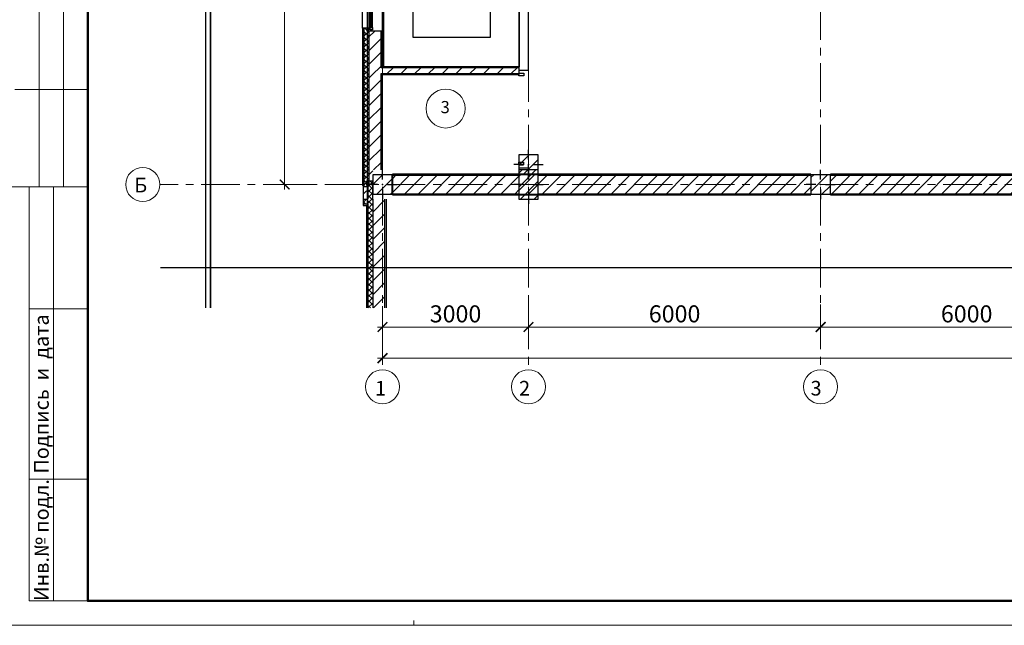
# Model space of a CAD drawing. Extents: x -865146 to 3781495, y -370061 to 1103901.
# Drawn here: x 649230 to 669456, y 196924 to 209358 of the extents above; entities that cross this region are included whole.
import ezdxf
from ezdxf.enums import TextEntityAlignment as Align

# ---------------------------------------------------------------- set-up
doc = ezdxf.new("R2010")
doc.units = 0
doc.header["$LTSCALE"] = 100
doc.header["$MEASUREMENT"] = 0
doc.linetypes.add('ОСЕВАЯ', pattern=[50.8, 31.75, -6.35, 6.35, -6.35])
doc.layers.get('Defpoints').update_dxf_attribs({"color": 6, "lineweight": 0})
for name, color, linetype in [('102 Рамка', 250, 'Continuous'), ('ВЫНОСНЫЕ', 34, 'Continuous'), ('ПЕРЕГОРОДКИ', 94, 'Continuous')]:
    doc.layers.add(name, color=color, linetype=linetype)
doc.layers.add('Оси', color=30, linetype='Continuous', lineweight=5)
doc.layers.add('Экспликация', color=60, linetype='Continuous', lineweight=5)
doc.styles.add('App_St_Tx', font='isocpeur.ttf')
doc.styles.add('Engex_ISOCPEUR', font='isocpeui.ttf', dxfattribs={"width": 0.87})
doc.styles.add('ISOCP 250', font='isocpeur.ttf', dxfattribs={"width": 0.8, "oblique": 15, "height": 250})
doc.styles.add('ГОСТ', font='isocpeui.ttf')
doc.dimstyles.new('Ар3-5х3#х100м', dxfattribs={"dimscale": 100, "dimtxt": 3.5, "dimasz": 2, "dimexe": 1, "dimexo": 0, "dimgap": 0.5, "dimtad": 1, "dimdec": 0, "dimtxsty": 'ГОСТ', "dimblk": 'ARCHTICK', "dimcen": 2.5, "dimdle": 1, "dimadec": 0, "dimazin": 0, "dimtfac": 1, "dimtdec": 0, "dimtmove": 0, "dimatfit": 3, "dimldrblk": 'OPEN90', "dimfxl": 1, "dimlwd": 15, "dimlwe": 15, "dimarcsym": 0})
pattern_1 = [(45, (557243.3, 336119.33), (-141.42136, 141.42136), [])]
pattern_2 = [(45, (557243.29, 336119.326), (-56.568542, 56.568542), []), (135, (557243.29, 336119.326), (56.568542, 56.568542), [])]
pattern_3 = [(45, (0, 0), (-56.569, 56.569), []), (135, (0, 0), (56.569, 56.569), [])]

# ---------------------------------------------------------------- blocks, each defined once
blk = doc.blocks.new('Ворота гаражные 2 11')
at = {"layer": 'ПЕРЕГОРОДКИ', "linetype": 'Continuous'}
for p, q in [((-889, 0), (-939, 0)), ((-939, 0), (-939, -100)), ((-939, 0), (-939, -100)), ((-889, -100), (-889, 0)), ((939, 0), (889, 0)), ((889, 0), (889, -100)), ((939, -100), (939, 0)), ((939, 0), (939, -100)), ((-939, -100), (-889, -100)), ((889, -100), (939, -100))]:
    blk.add_line(p, q, dxfattribs=at)
blk = doc.blocks.new('О 2ств. гориз.переплет 11_12')
at = {"linetype": 'Continuous', "lineweight": 0}
h = blk.add_hatch(dxfattribs=at)
h.set_pattern_fill('УТЕПЛИТЕЛЬ', color=256, style=0, pattern_type=2)
h.set_pattern_definition(pattern_3)
h.paths.add_polyline_path([(-450, 100), (-450, 0), (-390, 0), (-390, 100)])
h = blk.add_hatch(dxfattribs=at)
h.set_pattern_fill('УТЕПЛИТЕЛЬ', color=256, style=0, pattern_type=2)
h.set_pattern_definition(pattern_3)
h.paths.add_polyline_path([(390, 0), (450, 0), (450, 100), (390, 100)])
at = {"linetype": 'Continuous'}
for p, q in [((-450, 130), (-390, 130)), ((-450, 100), (-390, 100)), ((390, 130), (-390, 130)), ((-390, 130), (-390, 100)), ((-390, 100), (-390, 0)), ((390, 100), (390, 130)), ((390, 130), (450, 130)), ((390, 100), (450, 100)), ((390, 0), (390, 100)), ((-450, 0), (-450, -250)), ((-400, 0), (-450, 0)), ((-450, 0), (-450, -50)), ((-450, -50), (-425, -50)), ((-425, -25), (-425, -75)), ((-375, -25), (-425, -25)), ((-425, -75), (-375, -75)), ((-400, -25), (-400, 0)), ((-390, 0), (390, 0)), ((-50, -25), (-375, -25)), ((-375, -75), (-375, -25)), ((-50, -40), (-375, -40)), ((-375, -60), (-50, -60)), ((-50, -75), (-375, -75)), ((-50, -25), (-50, -75)), ((-1, -25), (-50, -25)), ((-50, -75), (-1, -75)), ((-1, -75), (-1, -25)), ((-1, -25), (0, -25)), ((0, -25), (0, -75)), ((50, -25), (0, -25)), ((-1, -50), (0, -50)), ((0, -75), (50, -75)), ((375, -25), (50, -25)), ((50, -75), (50, -25)), ((375, -40), (50, -40)), ((50, -60), (375, -60)), ((375, -75), (50, -75)), ((375, -25), (375, -75)), ((425, -25), (375, -25)), ((375, -75), (425, -75)), ((450, 0), (400, 0)), ((400, 0), (400, -25)), ((425, -75), (425, -25)), ((425, -50), (450, -50)), ((450, -250), (450, 0)), ((450, -50), (450, 0)), ((-450, -250), (-450, -280)), ((450, -280), (-450, -280)), ((450, -280), (450, -250))]:
    blk.add_line(p, q, dxfattribs=at)
blk = doc.blocks.new('Колонна_1', base_point=(99439, -112745))
at = {"linetype": 'Continuous', "flags": 128}
blk.add_lwpolyline([(99639, -112545), (99239, -112545), (99239, -112945), (99639, -112945)], close=True, dxfattribs=at)
blk = doc.blocks.new('Колонна_65', base_point=(102439, -130145))
at = {"linetype": 'Continuous'}
h = blk.add_hatch(dxfattribs=at)
h.set_pattern_fill('КИРПИЧ_ОБЫКНОВЕННЫЙ', color=256, style=0, pattern_type=2)
h.set_pattern_definition([(45, (0, 0), (-141.42136, 141.42136), [])])
h.paths.add_polyline_path([(102639, -129945), (102239, -129945), (102239, -130345), (102639, -130345)])
for p, q in [((102439, -130045), (102439, -129845)), ((102339, -130145), (102139, -130145)), ((102439, -130245), (102439, -130445)), ((102539, -130145), (102739, -130145))]:
    blk.add_line(p, q, dxfattribs=at)
at = {"linetype": 'Continuous', "flags": 128}
blk.add_lwpolyline([(102639, -129945), (102239, -129945), (102239, -130345), (102639, -130345)], close=True, dxfattribs=at)
at = {"linetype": 'Continuous'}
blk.add_point((102439, -130145), dxfattribs=at)
blk = doc.blocks.new('_ArchTick')
at = {"color": 0, "linetype": 'ByBlock', "const_width": 0.15}
blk.add_lwpolyline([(-0.5, -0.5), (0.5, 0.5)], dxfattribs=at)
blk = doc.blocks.new('*D156')
at = {"layer": 'Defpoints', "color": 0, "ltscale": 25, "transparency": 16777216}
for p in [(659683, 203600), (665683, 203511), (665683, 203048)]:
    blk.add_point(p, dxfattribs=at)
at = {"layer": 'Оси', "color": 0, "linetype": 'Continuous', "lineweight": 15, "ltscale": 25, "transparency": 16777216}
for p, q in [((659683, 203600), (659683, 202948)), ((665683, 203511), (665683, 202948)), ((659583, 203048), (665783, 203048))]:
    blk.add_line(p, q, dxfattribs=at)
at = {"layer": 'Оси', "color": 0, "lineweight": 15, "ltscale": 25, "transparency": 16777216, "xscale": 200, "yscale": 200, "zscale": 200, "rotation": 180}
blk.add_blockref('_ArchTick', (659683, 203048), dxfattribs=at)
at = {"layer": 'Оси', "color": 0, "lineweight": 15, "ltscale": 25, "transparency": 16777216, "xscale": 200, "yscale": 200, "zscale": 200}
blk.add_blockref('_ArchTick', (665683, 203048), dxfattribs=at)
at = {"layer": 'Оси', "color": 0, "ltscale": 25, "transparency": 16777216, "insert": (662683, 203273), "char_height": 350, "attachment_point": 5, "style": 'ГОСТ'}
blk.add_mtext('6000', dxfattribs=at)
blk = doc.blocks.new('_Open90')
at = {"layer": 'ВЫНОСНЫЕ', "color": 0, "linetype": 'ByBlock', "lineweight": -2}
for p, q in [((0, 0), (-1, 0)), ((-0.5, 0.5), (0, 0)), ((0, 0), (-0.5, -0.5))]:
    blk.add_line(p, q, dxfattribs=at)
blk = doc.blocks.new('*D157')
at = {"layer": 'Defpoints', "color": 0, "ltscale": 25, "transparency": 16777216}
for p in [(656683, 203475), (659683, 203600), (659683, 203048)]:
    blk.add_point(p, dxfattribs=at)
at = {"layer": 'Оси', "color": 0, "linetype": 'Continuous', "lineweight": 15, "ltscale": 25, "transparency": 16777216}
for p, q in [((656683, 203475), (656683, 202948)), ((659683, 203600), (659683, 202948)), ((656583, 203048), (659783, 203048))]:
    blk.add_line(p, q, dxfattribs=at)
at = {"layer": 'Оси', "color": 0, "lineweight": 15, "ltscale": 25, "transparency": 16777216, "xscale": 200, "yscale": 200, "zscale": 200, "rotation": 180}
blk.add_blockref('_ArchTick', (656683, 203048), dxfattribs=at)
at = {"layer": 'Оси', "color": 0, "lineweight": 15, "ltscale": 25, "transparency": 16777216, "xscale": 200, "yscale": 200, "zscale": 200}
blk.add_blockref('_ArchTick', (659683, 203048), dxfattribs=at)
at = {"layer": 'Оси', "color": 0, "ltscale": 25, "transparency": 16777216, "insert": (658183, 203273), "char_height": 350, "attachment_point": 5, "style": 'ГОСТ'}
blk.add_mtext('3000', dxfattribs=at)
blk = doc.blocks.new('*D158')
at = {"layer": 'Defpoints', "color": 0, "ltscale": 25, "transparency": 16777216}
for p in [(656683, 203385), (701683, 203382), (701683, 202409)]:
    blk.add_point(p, dxfattribs=at)
at = {"layer": 'Оси', "color": 0, "linetype": 'Continuous', "lineweight": 15, "ltscale": 25, "transparency": 16777216}
for p, q in [((656683, 203385), (656683, 202309)), ((701683, 203382), (701683, 202309)), ((656583, 202409), (701783, 202409))]:
    blk.add_line(p, q, dxfattribs=at)
at = {"layer": 'Оси', "color": 0, "lineweight": 15, "ltscale": 25, "transparency": 16777216, "xscale": 200, "yscale": 200, "zscale": 200, "rotation": 180}
blk.add_blockref('_ArchTick', (656683, 202409), dxfattribs=at)
at = {"layer": 'Оси', "color": 0, "lineweight": 15, "ltscale": 25, "transparency": 16777216, "xscale": 200, "yscale": 200, "zscale": 200}
blk.add_blockref('_ArchTick', (701683, 202409), dxfattribs=at)
at = {"layer": 'Оси', "color": 0, "ltscale": 25, "transparency": 16777216, "insert": (679183, 202634), "char_height": 350, "attachment_point": 5, "style": 'ГОСТ'}
blk.add_mtext('45000', dxfattribs=at)
blk = doc.blocks.new('*D159')
at = {"layer": 'Defpoints', "color": 0, "ltscale": 25, "transparency": 16777216}
for p in [(665683, 203511), (671683, 203596), (671683, 203048)]:
    blk.add_point(p, dxfattribs=at)
at = {"layer": 'Оси', "color": 0, "linetype": 'Continuous', "lineweight": 15, "ltscale": 25, "transparency": 16777216}
for p, q in [((665683, 203511), (665683, 202948)), ((671683, 203596), (671683, 202948)), ((665583, 203048), (671783, 203048))]:
    blk.add_line(p, q, dxfattribs=at)
at = {"layer": 'Оси', "color": 0, "lineweight": 15, "ltscale": 25, "transparency": 16777216, "xscale": 200, "yscale": 200, "zscale": 200, "rotation": 180}
blk.add_blockref('_ArchTick', (665683, 203048), dxfattribs=at)
at = {"layer": 'Оси', "color": 0, "lineweight": 15, "ltscale": 25, "transparency": 16777216, "xscale": 200, "yscale": 200, "zscale": 200}
blk.add_blockref('_ArchTick', (671683, 203048), dxfattribs=at)
at = {"layer": 'Оси', "color": 0, "ltscale": 25, "transparency": 16777216, "insert": (668683, 203273), "char_height": 350, "attachment_point": 5, "style": 'ГОСТ'}
blk.add_mtext('6000', dxfattribs=at)
blk = doc.blocks.new('*D167')
at = {"layer": 'Defpoints', "color": 0, "ltscale": 25, "transparency": 16777216}
for p in [(654671, 214574), (655264, 214574), (655270, 205974)]:
    blk.add_point(p, dxfattribs=at)
at = {"layer": 'Оси', "color": 0, "linetype": 'Continuous', "lineweight": 15, "ltscale": 25, "transparency": 16777216}
for p, q in [((654671, 205874), (654671, 214674)), ((655264, 214574), (654571, 214574)), ((655270, 205974), (654571, 205974))]:
    blk.add_line(p, q, dxfattribs=at)
at = {"layer": 'Оси', "color": 0, "lineweight": 15, "ltscale": 25, "transparency": 16777216, "xscale": 200, "yscale": 200, "zscale": 200}
for p, rotation in [((654671, 214574), 90), ((654671, 205974), 270)]:
    blk.add_blockref('_ArchTick', p, dxfattribs=dict(at, rotation=rotation))
at = {"layer": 'Оси', "color": 0, "ltscale": 25, "transparency": 16777216, "insert": (654446, 210274), "char_height": 350, "attachment_point": 5, "rotation": 90, "style": 'ГОСТ'}
blk.add_mtext('8600', dxfattribs=at)
blk = doc.blocks.new('*U310')
at = {"color": 0, "lineweight": 20}
blk.add_lwpolyline([(-841, 297), (-841, 0), (0, 0), (0, 297)], close=True, dxfattribs=at)
at = {"color": 0, "lineweight": 50}
blk.add_lwpolyline([(-821, 292), (-821, 5), (-5, 5), (-5, 292)], close=True, dxfattribs=at)
at = {"color": 0, "lineweight": 20}
for points in [[(-831, 90), (-831, 155)], [(-826, 90), (-826, 155)], [(-821, 110), (-836, 110)], [(-821, 90), (-841, 90)], [(-833, 5), (-833, 90)], [(-828, 5), (-828, 90)], [(-821, 65), (-833, 65)], [(-821, 30), (-833, 30)], [(-821, 5), (-833, 5)]]:
    blk.add_lwpolyline(points, dxfattribs=at)
at = {"color": 0, "lineweight": 9}
blk.add_lwpolyline([(-754, 0), (-754, 1)], dxfattribs=at)
at = {"color": 0, "lineweight": -2, "style": 'Engex_ISOCPEUR'}
for s, p in [('Подпись  и  дата', (-830.5, 47.5)), ('Инв.№ подл.', (-830.5, 17.5))]:
    blk.add_text(s, height=3, rotation=90, dxfattribs=at).set_placement(p, align=Align.MIDDLE_CENTER)
at = {"style": 'App_St_Tx'}
blk.add_attdef('SHEET_NUMBER', text='', height=3, dxfattribs=at).set_placement((-10, 288.5), align=Align.MIDDLE_CENTER)

msp = doc.modelspace()

# ---------------------------------------------------------------- hatches: boundary and pattern name
at = {"layer": 'ПЕРЕГОРОДКИ', "linetype": 'Continuous', "lineweight": 0}
h = msp.add_hatch(dxfattribs=at)
h.set_pattern_fill('УТЕПЛИТЕЛЬ', color=256, style=0, pattern_type=2)
h.set_pattern_definition(pattern_2)
h.paths.add_polyline_path([(656302.6, 209124.3), (656302.6, 206274), (656402.6, 206274), (656402.6, 209124.3)])
h = msp.add_hatch(dxfattribs=at)
h.set_pattern_fill('КИРПИЧ_ОБЫКНОВЕННЫЙ', color=256, style=0, pattern_type=2)
h.set_pattern_definition(pattern_1)
h.paths.add_polyline_path([(656652.6, 208371.8), (656652.6, 209124.3), (656402.6, 209124.3), (656402.6, 208371.8)])
h = msp.add_hatch(dxfattribs=at)
h.set_pattern_fill('КИРПИЧ_ОБЫКНОВЕННЫЙ', color=256, style=0, pattern_type=2)
h.set_pattern_definition(pattern_1)
h.paths.add_polyline_path([(656402.6, 208371.8), (656402.6, 208251.8), (656652.6, 208251.8), (656652.6, 208371.8)])
at = {"layer": 'ПЕРЕГОРОДКИ'}
h = msp.add_hatch(dxfattribs=at)
h.set_pattern_fill('КИРПИЧ_ОБЫКНОВЕННЫЙ', color=256, style=0, pattern_type=2)
h.set_pattern_definition(pattern_1)
h.paths.add_polyline_path([(659482.6, 208371.8), (656682.6, 208371.8), (656682.6, 208251.8), (659482.6, 208251.8)])
at = {"layer": 'ПЕРЕГОРОДКИ', "linetype": 'Continuous', "lineweight": 0}
h = msp.add_hatch(dxfattribs=at)
h.set_pattern_fill('КИРПИЧ_ОБЫКНОВЕННЫЙ', color=256, style=0, pattern_type=2)
h.set_pattern_definition(pattern_1)
h.paths.add_polyline_path([(656402.6, 208251.8), (656402.6, 206274), (656652.6, 206274), (656652.6, 208251.8)])
h = msp.add_hatch(dxfattribs=at)
h.set_pattern_fill('УТЕПЛИТЕЛЬ', color=256, style=0, pattern_type=2)
h.set_pattern_definition(pattern_2)
h.paths.add_polyline_path([(656302.6, 206274), (656302.6, 205954), (656402.6, 205954), (656402.6, 206274)])
h = msp.add_hatch(dxfattribs=at)
h.set_pattern_fill('УТЕПЛИТЕЛЬ', color=256, style=0, pattern_type=2)
h.set_pattern_definition(pattern_2)
h.paths.add_polyline_path([(656302.6, 206274), (656302.6, 205954), (656402.6, 205954), (656402.6, 206274)])
h = msp.add_hatch(dxfattribs=at)
h.set_pattern_fill('КИРПИЧ_ОБЫКНОВЕННЫЙ', color=256, style=0, pattern_type=2)
h.set_pattern_definition(pattern_1)
h.paths.add_polyline_path([(656402.6, 205954), (656482.6, 205954), (656482.6, 206274), (656402.6, 206274)])
h = msp.add_hatch(dxfattribs=at)
h.set_pattern_fill('КИРПИЧ_ОБЫКНОВЕННЫЙ', color=256, style=0, pattern_type=2)
h.set_pattern_definition(pattern_1)
h.paths.add_polyline_path([(656402.6, 205954), (656482.6, 205954), (656482.6, 206274), (656402.6, 206274)])
at = {"layer": 'ПЕРЕГОРОДКИ', "linetype": 'Continuous'}
h = msp.add_hatch(dxfattribs=at)
h.set_pattern_fill('КИРПИЧ_ОБЫКНОВЕННЫЙ', color=256, style=0, pattern_type=2)
h.set_pattern_definition([(45, (554243.3, 324918.64), (-141.42136, 141.42136), [])])
h.paths.add_polyline_path([(656882.6, 206174), (656482.6, 206174), (656482.6, 205774), (656882.6, 205774)])
at = {"layer": 'ПЕРЕГОРОДКИ'}
h = msp.add_hatch(dxfattribs=at)
h.set_pattern_fill('КИРПИЧ_ОБЫКНОВЕННЫЙ', color=256, style=0, pattern_type=2)
h.set_pattern_definition(pattern_1)
h.paths.add_polyline_path([(656885.5, 205784.1), (659482.6, 205784.1), (659482.6, 206164.1), (656885.5, 206164.1)])
at = {"layer": 'ПЕРЕГОРОДКИ', "linetype": 'Continuous'}
h = msp.add_hatch(dxfattribs=at)
h.set_pattern_fill('КИРПИЧ_ОБЫКНОВЕННЫЙ', color=256, style=0, pattern_type=2)
h.set_pattern_definition([(45, (551243.3, 336119.33), (-141.42136, 141.42136), [])])
h.paths.add_polyline_path([(659882.6, 206274), (659482.6, 206274), (659482.6, 205674), (659882.6, 205674)])
h = msp.add_hatch(dxfattribs=at)
h.set_pattern_fill('КИРПИЧ_ОБЫКНОВЕННЫЙ', color=256, style=0, pattern_type=2)
h.set_pattern_definition([(45, (515243.3, 318719.04), (-141.42136, 141.42136), [])])
h.paths.add_polyline_path([(659882.6, 206174), (659482.6, 206174), (659482.6, 205774), (659882.6, 205774)])
at = {"layer": 'ПЕРЕГОРОДКИ'}
h = msp.add_hatch(dxfattribs=at)
h.set_pattern_fill('КИРПИЧ_ОБЫКНОВЕННЫЙ', color=256, style=0, pattern_type=2)
h.set_pattern_definition(pattern_1)
h.paths.add_polyline_path([(659882.6, 205784.1), (665482.6, 205784.1), (665482.6, 206164.1), (659882.6, 206164.1)])
at = {"layer": 'ПЕРЕГОРОДКИ', "linetype": 'Continuous'}
h = msp.add_hatch(dxfattribs=at)
h.set_pattern_fill('КИРПИЧ_ОБЫКНОВЕННЫЙ', color=256, style=0, pattern_type=2)
h.set_pattern_definition([(45, (521243.3, 324919.03), (-141.42136, 141.42136), [])])
h.paths.add_polyline_path([(665882.6, 206174), (665482.6, 206174), (665482.6, 205774), (665882.6, 205774)])
at = {"layer": 'ПЕРЕГОРОДКИ'}
h = msp.add_hatch(dxfattribs=at)
h.set_pattern_fill('КИРПИЧ_ОБЫКНОВЕННЫЙ', color=256, style=0, pattern_type=2)
h.set_pattern_definition(pattern_1)
h.paths.add_polyline_path([(665882.6, 205784.1), (671482.6, 205784.1), (671482.6, 206164.1), (665882.6, 206164.1)])
at = {"layer": 'ПЕРЕГОРОДКИ', "linetype": 'Continuous', "lineweight": 0}
h = msp.add_hatch(dxfattribs=at)
h.set_pattern_fill('КИРПИЧ_ОБЫКНОВЕННЫЙ', color=256, style=0, pattern_type=2)
h.set_pattern_definition(pattern_1)
h.paths.add_polyline_path([(656352.6, 205924), (656287.1, 205924), (656287.1, 205674), (656352.6, 205674)])
h = msp.add_hatch(dxfattribs=at)
h.set_pattern_fill('УТЕПЛИТЕЛЬ', color=256, style=0, pattern_type=2)
h.set_pattern_definition(pattern_2)
h.paths.add_polyline_path([(656302.6, 205924), (656352.6, 205924), (656352.6, 205954), (656302.6, 205954)])
h = msp.add_hatch(dxfattribs=at)
h.set_pattern_fill('УТЕПЛИТЕЛЬ', color=256, style=0, pattern_type=2)
h.set_pattern_definition(pattern_2)
h.paths.add_polyline_path([(656382.6, 206044.5), (656382.6, 205674), (656482.6, 205674), (656482.6, 206044.5)])
h = msp.add_hatch(dxfattribs=at)
h.set_pattern_fill('УТЕПЛИТЕЛЬ', color=256, style=0, pattern_type=2)
h.set_pattern_definition(pattern_2)
h.paths.add_polyline_path([(656382.6, 206044.5), (656382.6, 205674), (656482.6, 205674), (656482.6, 206044.5)])
h = msp.add_hatch(dxfattribs=at)
h.set_pattern_fill('УТЕПЛИТЕЛЬ', color=256, style=0, pattern_type=2)
h.set_pattern_definition(pattern_2)
h.paths.add_polyline_path([(656287.1, 205574), (656352.6, 205574), (656352.6, 205674), (656287.1, 205674)])
h = msp.add_hatch(dxfattribs=at)
h.set_pattern_fill('УТЕПЛИТЕЛЬ', color=256, style=0, pattern_type=2)
h.set_pattern_definition(pattern_2)
h.paths.add_polyline_path([(656352.6, 205674), (656352.6, 205574), (656382.6, 205574), (656382.6, 205674)])
h = msp.add_hatch(dxfattribs=at)
h.set_pattern_fill('УТЕПЛИТЕЛЬ', color=256, style=0, pattern_type=2)
h.set_pattern_definition(pattern_2)
h.paths.add_polyline_path([(656382.6, 205674), (656382.6, 205574), (656482.6, 205574), (656482.6, 205674)])
h = msp.add_hatch(dxfattribs=at)
h.set_pattern_fill('УТЕПЛИТЕЛЬ', color=256, style=0, pattern_type=2)
h.set_pattern_definition(pattern_2)
h.paths.add_polyline_path([(656382.6, 203440.1), (656482.6, 203440.1), (656482.6, 205574), (656382.6, 205574)])
h = msp.add_hatch(dxfattribs=at)
h.set_pattern_fill('КИРПИЧ_ОБЫКНОВЕННЫЙ', color=256, style=0, pattern_type=2)
h.set_pattern_definition(pattern_1)
h.paths.add_polyline_path([(656482.6, 203440.1), (656732.6, 203440.1), (656732.6, 205674), (656482.6, 205674)])

# ---------------------------------------------------------------- linework, layer by layer
at = {"layer": 'Оси', "linetype": 'ОСЕВАЯ', "ltscale": 0.25}
for p, q in [((656682.6, 223706.2), (656682.6, 202172.2)), ((659682.6, 223706.2), (659682.6, 202172.2)), ((665682.6, 223705.9), (665682.6, 202172.2)), ((702012.6, 205974.1), (652108.5, 205974.1))]:
    msp.add_line(p, q, dxfattribs=at)
at = {"layer": 'Оси', "linetype": 'Continuous'}
for centre in [(651758.5, 205974.1), (656682.1, 201822.2), (659682.1, 201822.2), (665682.1, 201822.2)]:
    msp.add_circle(centre, 350, dxfattribs=at)
at = {"layer": 'ПЕРЕГОРОДКИ'}
for p, q in [((656712.3, 208390.3), (656708.2, 213170.3)), ((657311.8, 208990.8), (657308.2, 213170.8)), ((658888.2, 213172.2), (658891.8, 208992.2)), ((659488.2, 213172.7), (659492.3, 208392.7)), ((659482.6, 211374.7), (659482.6, 208319.5)), ((659682.6, 208319.5), (659682.6, 211374.7)), ((658891.8, 208992.2), (657311.8, 208990.8)), ((659482.6, 208391.8), (656682.6, 208391.8)), ((656682.6, 208391.8), (656682.6, 208371.8)), ((659482.6, 208371.8), (656682.6, 208371.8)), ((659492.3, 208392.7), (656712.3, 208390.3)), ((659482.6, 208391.8), (659482.6, 208371.8)), ((659482.6, 208371.8), (659482.6, 208251.8)), ((656682.6, 208251.8), (659482.6, 208251.8)), ((656682.6, 208251.8), (656682.6, 208231.8)), ((656682.6, 208231.8), (659482.6, 208231.8)), ((659482.6, 208319.5), (659682.6, 208319.5)), ((659482.6, 208251.8), (659482.6, 208231.8)), ((659482.6, 206319.5), (659682.6, 206319.5)), ((659482.6, 206319.5), (659482.6, 206274)), ((665482.6, 206184.1), (656885.5, 206184.1)), ((656885.5, 206184.1), (656885.5, 205764.1)), ((656885.5, 206164.1), (659482.6, 206164.1)), ((659882.6, 206164.1), (665482.6, 206164.1)), ((671682.6, 206184.1), (665882.6, 206184.1)), ((665882.6, 206164.1), (671482.6, 206164.1)), ((656885.5, 205784.1), (659482.6, 205784.1)), ((656885.5, 205764.1), (665482.6, 205764.1)), ((659882.6, 205784.1), (665482.6, 205784.1)), ((665882.6, 205784.1), (671482.6, 205784.1)), ((665882.6, 205764.1), (671682.6, 205764.1))]:
    msp.add_line(p, q, dxfattribs=at)
at = {"layer": 'ПЕРЕГОРОДКИ', "linetype": 'Continuous'}
for p, q in [((656302.6, 209124.3), (656302.6, 206274)), ((656402.6, 209124.3), (656402.6, 208371.8)), ((656652.6, 208371.8), (656652.6, 209124.3)), ((656402.6, 208371.8), (656402.6, 208251.8)), ((656682.6, 208371.8), (656652.6, 208371.8)), ((656402.6, 208251.8), (656402.6, 206274)), ((656652.6, 208251.8), (656682.6, 208251.8)), ((656652.6, 206274), (656652.6, 208251.8)), ((659682.6, 206074), (659682.6, 206374)), ((656302.6, 206274), (656302.6, 205954)), ((656302.6, 206274), (656302.6, 205954)), ((656402.6, 206274), (656402.6, 205954)), ((656402.6, 206274), (656402.6, 205954)), ((656682.6, 206074), (656682.6, 206274)), ((659682.6, 206074), (659682.6, 206274)), ((665682.6, 206074), (665682.6, 206274)), ((656352.6, 205924), (656287.1, 205924)), ((656302.6, 205954), (656302.6, 205924)), ((656382.6, 206044.5), (656382.6, 205674)), ((656382.6, 206044.5), (656382.6, 205674)), ((656582.6, 205974), (656382.6, 205974)), ((656482.6, 205674), (656482.6, 206044.5)), ((656482.6, 205674), (656482.6, 206044.5)), ((656782.6, 205974), (656982.6, 205974)), ((659582.6, 205974), (659382.6, 205974)), ((659582.6, 205974), (659382.6, 205974)), ((659782.6, 205974), (659982.6, 205974)), ((659782.6, 205974), (659982.6, 205974)), ((665582.6, 205974), (665382.6, 205974)), ((665782.6, 205974), (665982.6, 205974)), ((656682.6, 205874), (656682.6, 205674)), ((659682.6, 205874), (659682.6, 205574)), ((659682.6, 205874), (659682.6, 205674)), ((665682.6, 205874), (665682.6, 205674)), ((656287.1, 205674), (656352.6, 205674)), ((656287.1, 205574), (656352.6, 205574)), ((656352.6, 205574), (656382.6, 205574)), ((656382.6, 205574), (656382.6, 203440.1)), ((656482.6, 205674), (656482.6, 203440.1)), ((656732.6, 203440.1), (656732.6, 205674))]:
    msp.add_line(p, q, dxfattribs=at)
at = {"layer": 'ПЕРЕГОРОДКИ', "flags": 128}
for points in [[(653049.4, 221006.6), (653049.4, 203440.1)], [(656374.1, 203440.1), (656374.1, 220906.6), (653149.4, 220906.6), (653149.4, 203440.1)], [(653149.4, 203440.1), (653149.4, 220906.6)], [(652122, 204272.1), (673941, 204272.1), (674312.3, 203726.2), (674796.6, 204903.9), (675133.3, 204272.1), (706115.8, 204272.1)]]:
    msp.add_lwpolyline(points, dxfattribs=at)
at = {"layer": 'ПЕРЕГОРОДКИ', "linetype": 'Continuous', "flags": 128}
for points in [[(656272.6, 209124.3), (656272.6, 205954)], [(656682.6, 208371.8), (656682.6, 209124.3)], [(656682.6, 206274), (656682.6, 208251.8)], [(656287.1, 205954), (656272.6, 205954)], [(656287.1, 205954), (656287.1, 205924)], [(656287.1, 205924), (656287.1, 205674)], [(656482.6, 206044.5), (656352.6, 206044.5)], [(656352.6, 206044.5), (656352.6, 205954)], [(656287.1, 205674), (656287.1, 205574)], [(656287.1, 205574), (656287.1, 205544)], [(656287.1, 205544), (656352.6, 205544)], [(656352.6, 205544), (656352.6, 203440.1)], [(656762.6, 203440.1), (656762.6, 205674)]]:
    msp.add_lwpolyline(points, dxfattribs=at)
for points in [[(656882.6, 206174), (656482.6, 206174), (656482.6, 205774), (656882.6, 205774)], [(659882.6, 206274), (659482.6, 206274), (659482.6, 205674), (659882.6, 205674)], [(659882.6, 206174), (659482.6, 206174), (659482.6, 205774), (659882.6, 205774)], [(665882.6, 206174), (665482.6, 206174), (665482.6, 205774), (665882.6, 205774)], [(665882.6, 206174), (665482.6, 206174), (665482.6, 205774), (665882.6, 205774)]]:
    msp.add_lwpolyline(points, close=True, dxfattribs=at)
at = {"layer": 'ПЕРЕГОРОДКИ', "linetype": 'Continuous'}
for p in [(656682.6, 205974), (659682.6, 205974), (659682.6, 205974), (665682.6, 205974)]:
    msp.add_point(p, dxfattribs=at)
at = {"layer": 'Экспликация'}
msp.add_circle((657979.1, 207533.5), 400, dxfattribs=at)

# ---------------------------------------------------------------- block references
at = {"layer": '102 Рамка', "xscale": 100, "yscale": 100, "zscale": 100}
msp.add_blockref('*U310', (732727.3, 196924), dxfattribs=at)
at = {"layer": 'ПЕРЕГОРОДКИ', "xscale": -1, "zscale": 1000}
for name, p, rotation in [('О 2ств. гориз.переплет 11_12', (656402.6, 209574.3), 90), ('Ворота гаражные 2 11', (659482.6, 207319.5), 89.99973441347458)]:
    msp.add_blockref(name, p, dxfattribs=dict(at, rotation=rotation))
at = {"layer": 'ПЕРЕГОРОДКИ'}
for name, p in [('Колонна_65', (659682.6, 206384.6)), ('Колонна_1', (656682.6, 205974))]:
    msp.add_blockref(name, p, dxfattribs=at)

# ---------------------------------------------------------------- texts
at = {"layer": 'Оси', "style": 'ГОСТ'}
for s, p in [('Б', (651583.8, 205812.9)), ('1', (656530, 201641.9)), ('2', (659487.7, 201641.8)), ('3', (665475.5, 201641.9))]:
    msp.add_text(s, height=300, dxfattribs=at).set_placement(p)
at = {"layer": 'Экспликация', "style": 'ISOCP 250', "oblique": 15}
msp.add_text('3', height=250, dxfattribs=at).set_placement((657875.7, 207438.3))

# ---------------------------------------------------------------- dimensions: what is measured, and where the dimension line sits
at = {"layer": 'Оси', "ltscale": 25}
dim = msp.add_linear_dim(base=(654671.3, 214574), p1=(655270, 205974), p2=(655263.7, 214574), angle=90, dimstyle='Ар3-5х3#х100м', dxfattribs=at)
dim.commit()
dim.dimension.update_dxf_attribs({"geometry": '*D167', "text_midpoint": (654446.3, 210274)})
for base, p1, p2, picture, middle in [((659682.6, 203047.7), (656682.6, 203474.5), (659682.6, 203600), '*D157', (658182.6, 203272.7)), ((665682.6, 203047.7), (659682.6, 203600), (665682.6, 203511.1), '*D156', (662682.6, 203272.7)), ((671682.6, 203047.7), (665682.6, 203511.1), (671682.6, 203595.9), '*D159', (668682.6, 203272.7)), ((701682.6, 202409.2), (656682.6, 203385.3), (701682.6, 203382.2), '*D158', (679182.6, 202634.2))]:
    dim = msp.add_linear_dim(base=base, p1=p1, p2=p2, dimstyle='Ар3-5х3#х100м', dxfattribs=at)
    dim.commit()
    dim.dimension.update_dxf_attribs({"geometry": picture, "text_midpoint": middle})

doc.saveas('drawing.dxf')
